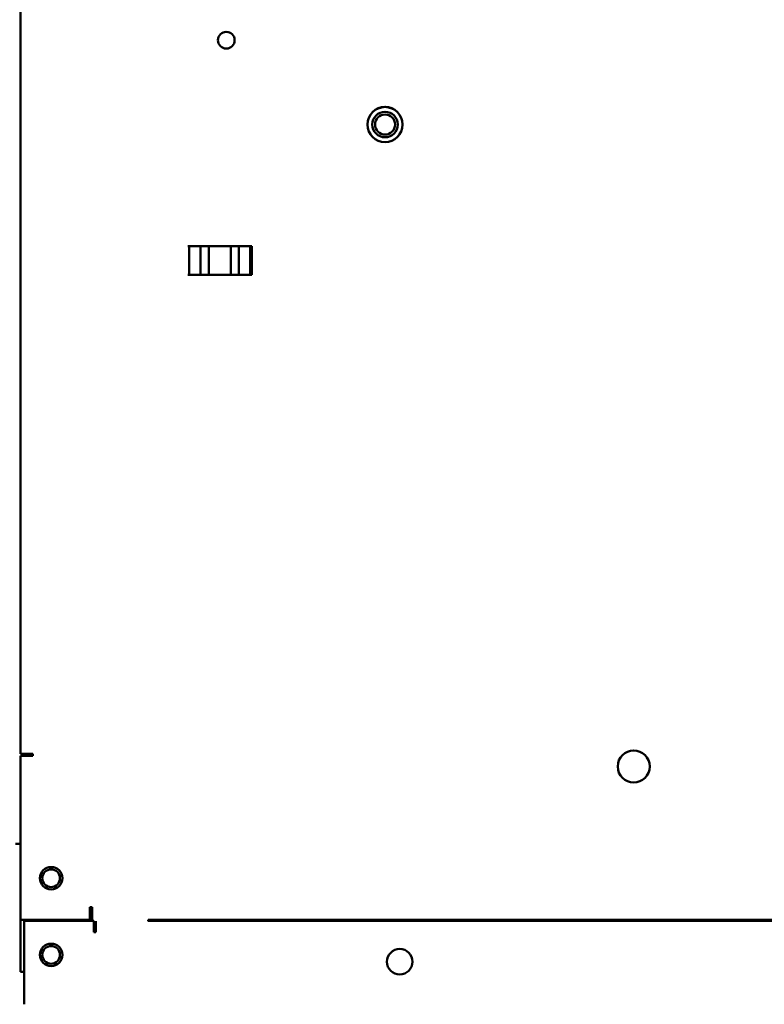
# Model space of a CAD drawing. Units: inches. Extents: x 2 to 225, y 5 to 142.
# Drawn here: x 53 to 60, y 88 to 97 of the extents above; entities that cross this region are included whole.
import ezdxf

# ---------------------------------------------------------------- set-up
doc = ezdxf.new("R2010")
doc.units = ezdxf.units.IN
doc.header["$LTSCALE"] = 13.333333
doc.header["$MEASUREMENT"] = 0
doc.layers.add('Visible (ANSI)', color=7, linetype='Continuous', lineweight=50)

msp = doc.modelspace()

# ---------------------------------------------------------------- linework, layer by layer
at = {"layer": 'Visible (ANSI)'}
for p, q in [((52.5794, 90.1096), (52.5794, 113.5596)), ((54.2171, 95.075), (54.2311, 95.075)), ((54.2311, 95.075), (54.2307, 94.795)), ((54.2311, 95.075), (54.3421, 95.0748)), ((54.2311, 95.075), (54.3421, 95.0748)), ((54.3421, 95.0748), (54.3417, 94.7948)), ((54.3421, 95.0748), (54.3417, 94.7948)), ((54.3421, 95.0748), (54.4221, 95.0747)), ((54.3421, 95.0748), (54.4221, 95.0747)), ((54.4217, 94.7947), (54.4221, 95.0747)), ((54.4217, 94.7947), (54.4221, 95.0747)), ((54.6371, 95.0744), (54.4221, 95.0747)), ((54.4221, 95.0747), (54.6371, 95.0744)), ((54.6371, 95.0744), (54.6367, 94.7944)), ((54.6371, 95.0744), (54.6367, 94.7944)), ((54.6371, 95.0744), (54.7171, 95.0743)), ((54.6371, 95.0744), (54.7171, 95.0743)), ((54.7167, 94.7943), (54.7171, 95.0743)), ((54.7171, 95.0743), (54.8282, 95.0742)), ((54.7171, 95.0743), (54.8282, 95.0742)), ((54.8278, 94.7942), (54.8282, 95.0742)), ((54.8282, 95.0742), (54.8278, 94.7942)), ((54.8282, 95.0742), (54.8421, 95.0741)), ((54.8282, 95.0742), (54.8421, 95.0741)), ((54.8417, 94.7941), (54.8421, 95.0741)), ((54.2167, 94.795), (54.2307, 94.795)), ((54.3417, 94.7948), (54.2307, 94.795)), ((54.2307, 94.795), (54.3417, 94.7948)), ((54.3417, 94.7948), (54.4217, 94.7947)), ((54.4217, 94.7947), (54.3417, 94.7948)), ((54.6367, 94.7944), (54.4217, 94.7947)), ((54.6367, 94.7944), (54.4217, 94.7947)), ((54.6367, 94.7944), (54.7167, 94.7943)), ((54.7167, 94.7943), (54.6367, 94.7944)), ((54.8278, 94.7942), (54.7167, 94.7943)), ((54.7167, 94.7943), (54.8278, 94.7942)), ((54.8417, 94.7941), (54.8278, 94.7942)), ((54.8278, 94.7942), (54.8417, 94.7941)), ((52.5794, 90.1096), (52.6641, 90.1096)), ((52.5794, 88.4846), (52.5794, 90.0896)), ((52.7015, 90.0896), (52.5794, 90.0896)), ((52.6641, 90.1096), (52.7015, 90.1096)), ((52.7015, 90.1096), (52.7015, 90.0896)), ((52.5294, 89.2263), (52.5794, 89.2263)), ((53.2594, 88.4846), (53.2594, 88.6066)), ((53.2594, 88.6066), (53.2794, 88.6066)), ((53.2794, 88.6066), (53.2794, 88.5693)), ((53.2794, 88.4851), (53.2794, 88.5693)), ((53.2594, 88.4846), (52.5794, 88.4846)), ((52.5794, 87.9763), (52.5794, 88.4846)), ((53.2969, 88.4743), (52.6169, 88.4743)), ((52.6169, 87.7232), (52.6169, 88.4743)), ((53.2044, 88.4846), (53.2044, 88.4743)), ((53.2044, 88.4743), (53.2044, 88.4846)), ((53.2969, 88.3646), (53.2969, 88.4743)), ((53.3169, 88.4717), (53.3169, 88.3945)), ((53.8294, 88.4852), (53.8294, 88.4717)), ((63.5895, 88.4846), (53.8294, 88.4846)), ((53.8294, 88.4743), (68.8894, 88.4743)), ((54.2044, 88.4743), (54.2044, 88.4846)), ((53.3169, 88.3646), (53.2969, 88.3646)), ((53.3169, 88.3945), (53.3169, 88.3646)), ((52.6169, 87.9763), (52.5794, 87.9763)), ((52.6169, 87.7232), (52.6169, 87.6576))]:
    msp.add_line(p, q, dxfattribs=at)
for centre, radius in [((54.5934, 97.0906), 0.0815), ((56.1464, 96.2656), 0.172), ((56.1464, 96.2656), 0.1715), ((56.1464, 96.2656), 0.125), ((56.1464, 96.2656), 0.098), ((58.5794, 89.9846), 0.1563), ((52.8794, 88.8913), 0.1095), ((52.8794, 88.8913), 0.0865), ((52.8794, 88.1413), 0.1095), ((52.8794, 88.1413), 0.0865), ((56.2899, 88.0743), 0.125)]:
    msp.add_circle(centre, radius, dxfattribs=at)
for start, end in [(126.26475, 134.57529), (45.42471, 53.73525)]:
    msp.add_arc((53.9544, 88.3963), 0.1095, start, end, dxfattribs=at)

doc.saveas('drawing.dxf')
